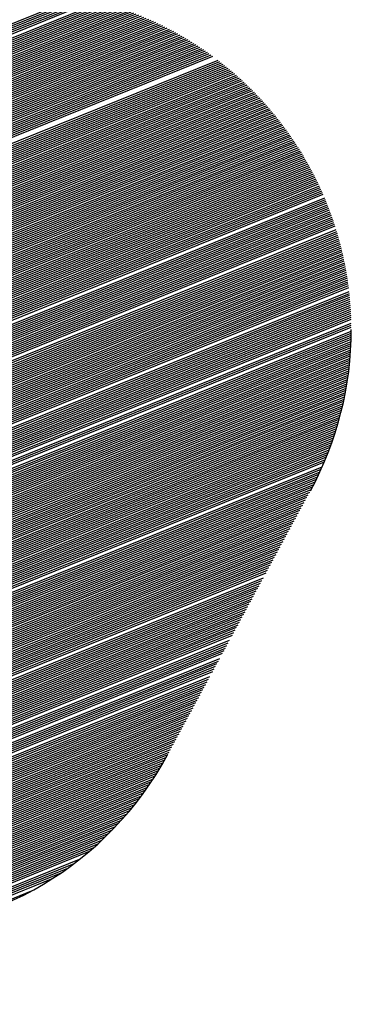
# Model space of a CAD drawing. Extents: x 0 to 196, y -3 to 123.
# Drawn here: x 42 to 43, y 5 to 8 of the extents above; entities that cross this region are included whole.
import ezdxf

# ---------------------------------------------------------------- set-up
doc = ezdxf.new("R2010")
doc.units = 0
doc.header["$LTSCALE"] = 9
doc.header["$MEASUREMENT"] = 0
doc.layers.get('0').update_dxf_attribs({"linetype": 'CONTINUOUS'})
doc.layers.add('B', color=1, linetype='CONTINUOUS')

# ---------------------------------------------------------------- blocks, each defined once
blk = doc.blocks.new('LOGO-S2')
at = {"layer": 'B', "color": 1, "linetype": 'Continuous'}
for p, q in [((1.151989689679422, -0.3742239120718063), (1.462714692334668, -0.2486828619763903)), ((1.152352416548744, -0.3735535620799491), (1.461941173647869, -0.2484715849881924)), ((1.153077870287394, -0.3722128620962399), (1.46035929550121, -0.2480631075978552)), ((1.153440597156717, -0.3715425121043809), (1.459550032173052, -0.2478662723822014)), ((1.153803324026029, -0.3708721621125308), (1.45872789395403, -0.2476746389601088)), ((1.154166050895352, -0.3702018121206736), (1.457892339233098, -0.2474884261566581)), ((1.154528777764675, -0.3695314621288182), (1.457042783236499, -0.2473078702357592)), ((1.154891504634001, -0.3688611121369627), (1.456178593031883, -0.2471332269187032)), ((1.147999694116876, -0.381597761982218), (1.470566861523931, -0.2512721667564053)), ((1.148362420986189, -0.3809274119903607), (1.469897400842022, -0.2510188476052315)), ((1.148725147855512, -0.3802570619985071), (1.469219822507828, -0.2507688081984663)), ((1.149087874724835, -0.3795867120066534), (1.46853390195583, -0.2505221392664767)), ((1.149450601594161, -0.3789163620147962), (1.467839402264662, -0.2502789365317115)), ((1.149813328463484, -0.3782460120229407), (1.467136073185976, -0.2500393011010607)), ((1.15017605533281, -0.3775756620310871), (1.466423650072198, -0.2498033398990858)), ((1.150538782202133, -0.3769053120392281), (1.465701852690152, -0.2495711661473345)), ((1.150901509071449, -0.3762349620473744), (1.464970383905083, -0.2493428998960452)), ((1.151264235940772, -0.3755646120555154), (1.464228928217508, -0.249118668615286)), ((1.151626962810099, -0.3748942620636635), (1.463477150132142, -0.2488986078539464)), ((1.144372425423647, -0.3883012619007706), (1.476857119622544, -0.2539687257556364)), ((1.14473515229297, -0.3876309119089152), (1.4762586617768, -0.2536867195965398)), ((1.145097879162297, -0.3869605619170615), (1.475653812799877, -0.2534072956220514)), ((1.145460606031609, -0.3862902119252078), (1.475042433936853, -0.2531305098928014)), ((1.145823332900932, -0.3856198619333524), (1.474424380149067, -0.2528564210082083)), ((1.146186059770258, -0.3849495119414952), (1.473799499713301, -0.252585090268437)), ((1.146548786639581, -0.384279161949638), (1.473167633787057, -0.2523165818500148)), ((1.146911513508904, -0.3836088119577825), (1.472528615936557, -0.2520509629965604)), ((1.147274240378231, -0.3829384619659288), (1.471882271623329, -0.2517883042261895)), ((1.147636967247553, -0.3822681119740716), (1.471228417644792, -0.2515286795575529)), ((1.141470610469067, -0.3936640618356178), (1.481429547983673, -0.2563117353726581)), ((1.141833337338394, -0.3929937118437588), (1.480877867666404, -0.2560108298652777)), ((1.142196064207717, -0.3923233618519069), (1.480320719205995, -0.2557121336311328)), ((1.14255879107704, -0.3916530118600496), (1.479758002841258, -0.255415686976364)), ((1.142921517946352, -0.3909826618681924), (1.479189614833793, -0.2551215318139919)), ((1.143284244815675, -0.3903123118763387), (1.478615447248021, -0.254829711752838)), ((1.143646971684998, -0.3896419618844833), (1.478035387714947, -0.2545402721929095)), ((1.144009698554324, -0.3889716118926296), (1.477449319178515, -0.2542532604279275)), ((1.138568795514484, -0.3990268617704595), (1.48565694702852, -0.2587941458821499)), ((1.138931522383807, -0.3983565117786059), (1.48514583580279, -0.2584768493978222)), ((1.139294249253133, -0.3976861617867522), (1.484629933370236, -0.2581614886867145)), ((1.139656976122456, -0.3970158117948932), (1.484109165416189, -0.2578480937738883)), ((1.140019702991772, -0.3963454618030413), (1.483583454964229, -0.2575366957598453)), ((1.140382429861095, -0.3956751118111841), (1.483052722246438, -0.2572273268729033)), ((1.140745156730421, -0.3950047618193304), (1.482516884565392, -0.256920020525004)), ((1.141107883599744, -0.3943344118274732), (1.481975856147045, -0.2566148113711071)), ((1.135666980559904, -0.4043896617053049), (1.489581482990122, -0.2613989210200964)), ((1.136029707429227, -0.4037193117134512), (1.48910630840178, -0.2610671051918052)), ((1.136392434298553, -0.4030489617215922), (1.488626854528349, -0.2607370183069184)), ((1.136755161167876, -0.4023786117297403), (1.488143064508986, -0.2604086833387038)), ((1.137117888037199, -0.4017082617378849), (1.487654879619889, -0.2600821240131159)), ((1.137480614906512, -0.4010379117460277), (1.48716223919352, -0.2597573648414437)), ((1.137843341775834, -0.400367561754174), (1.486665080533093, -0.2594344311548218)), ((1.138206068645161, -0.3996972117623185), (1.486163338822131, -0.2591133491408142)), ((1.132765165605324, -0.4097524616401484), (1.493235090860718, -0.2641131582121341)), ((1.133127892474647, -0.4090821116482948), (1.492792303691232, -0.2637682570172322)), ((1.13349061934397, -0.4084117616564358), (1.492345633424129, -0.2634249246956122)), ((1.134578799951932, -0.406400711680873), (1.490981873283999, -0.2624045230864658)), ((1.134941526821258, -0.4057303616890175), (1.490519212894224, -0.2620676511937576)), ((1.135304253690581, -0.4050600116971621), (1.49005243336763, -0.2617324435403523)), ((1.130226077520064, -0.4144449115831383), (1.496229341201623, -0.2665699943145272)), ((1.13058880438939, -0.4137745615912829), (1.495812596458389, -0.2662145712964383)), ((1.130951531258713, -0.4131042115994275), (1.495392245389461, -0.26586060532851)), ((1.131314258128036, -0.4124338616075738), (1.494968251802, -0.2655081110335979)), ((1.131676984997362, -0.4117635116157166), (1.494540578453041, -0.265157103458832)), ((1.132039711866675, -0.4110931616238576), (1.494109187012246, -0.2648075980906812)), ((1.132402438735998, -0.4104228116320074), (1.493674038022856, -0.2644596108707065)), ((1.127686989434807, -0.4191373615261282), (1.499048412631684, -0.2690976072911218)), ((1.12804971630413, -0.4184670115342692), (1.498655979917636, -0.2687323615756396)), ((1.128412443173456, -0.4177966615424156), (1.498260167611498, -0.2683684813039937)), ((1.128775170042779, -0.4171263115505601), (1.497860945962685, -0.2680059784962028)), ((1.129137896912102, -0.4164559615587047), (1.497458284387662, -0.2676448655088128)), ((1.129500623781414, -0.415785611566851), (1.497052151443039, -0.2672851550457773)), ((1.129863350650741, -0.4151152615749938), (1.496642514797355, -0.2669268601698631)), ((1.125147901349553, -0.4238298114691164), (1.501703148601443, -0.2716916161035074)), ((1.125510628218876, -0.4231594614772591), (1.501333604836493, -0.2713171226523086)), ((1.125873355088199, -0.4224891114854037), (1.500960868443663, -0.2709439191065011)), ((1.126236081957522, -0.42181876149355), (1.500584914839646, -0.2705720153983888)), ((1.126598808826834, -0.4211484115016928), (1.500205718767116, -0.2702014217325877)), ((1.126961535696157, -0.4204780615098374), (1.499823254274887, -0.2698321485940687)), ((1.127324262565484, -0.4198077115179837), (1.499437494697105, -0.2694642067565249)), ((1.122971540133616, -0.4278519114202473), (1.503854662387845, -0.2739651410515611)), ((1.123334267002939, -0.4271815614283936), (1.503503793579767, -0.2735831024280193)), ((1.123696993872262, -0.4265112114365381), (1.503149866503811, -0.273202299424903)), ((1.124059720741581, -0.4258408614446827), (1.502792860246707, -0.2728227404917289)), ((1.124422447610904, -0.4251705114528272), (1.502432753324452, -0.2724444343085919)), ((1.124785174480227, -0.42450016146097), (1.502069523666876, -0.2720673897924195)), ((1.120795178917682, -0.4318740113713835), (1.505896754474325, -0.2762828752360607)), ((1.121157905786994, -0.4312036613795263), (1.505563826251656, -0.2758935881455047)), ((1.121520632656321, -0.4305333113876708), (1.505227954049261, -0.2755054904999659)), ((1.121883359525643, -0.4298629613958136), (1.504889120085437, -0.2751185894837187)), ((1.122246086394966, -0.4291926114039599), (1.504547306088671, -0.2747328924789363)), ((1.122608813264293, -0.4285222614121045), (1.504202493285511, -0.2743484070705824)), ((1.318965071997958, -0.3523319762198343), (1.506226756020901, -0.2766733447805096)), ((1.320261519580669, -0.3523319762198343), (1.506553847728185, -0.27706498997635)), ((1.321557967163375, -0.3523319762198343), (1.506878045976997, -0.2774578042052935)), ((1.322854414746072, -0.3523319762198343), (1.507199366702498, -0.2778517810291197)), ((1.324150862328782, -0.3523319762198343), (1.5075178254043, -0.2782469141855808)), ((1.325447309911489, -0.352331976219836), (1.507833437156012, -0.278643197584544)), ((1.326743757494199, -0.3523319762198343), (1.508146216614531, -0.2790406253042308)), ((1.328040205076906, -0.3523319762198378), (1.508456178028972, -0.2794391915876355)), ((1.329336652659606, -0.3523319762198343), (1.508763335249146, -0.2798388908390672)), ((1.330633100242316, -0.352331976219836), (1.509067701733894, -0.2802397176207956)), ((1.331929547825027, -0.3523319762198378), (1.509369290558958, -0.2806416666498839)), ((1.333225995407734, -0.3523319762198378), (1.509668114424649, -0.2810447327950749)), ((1.334522442990444, -0.3523319762198343), (1.509964185663126, -0.2814489110738458)), ((1.33581889057314, -0.3523319762198343), (1.510257516245481, -0.281854196649566)), ((1.337115338155851, -0.3523319762198343), (1.510548117788542, -0.2822605848287418)), ((1.338411785738561, -0.3523319762198343), (1.510836001561334, -0.2826680710583718)), ((1.339708233321268, -0.3523319762198343), (1.51112117849144, -0.2830766509234417)), ((1.341004680903978, -0.3523319762198343), (1.511403659170945, -0.2834863201444664)), ((1.342210379426866, -0.3523686412199689), (1.511683453862293, -0.2838970745751412)), ((1.343272508605192, -0.3524633120005367), (1.511960572503831, -0.2843089102001288)), ((1.344231403966095, -0.3525996919507355), (1.512235024715146, -0.2847218231328528)), ((1.345110883001873, -0.3527681581790416), (1.512506819802244, -0.2851358096134424)), ((1.345926418601593, -0.3529624592324838), (1.512775966762462, -0.2855508660067541)), ((1.346688744605817, -0.3531782583579757), (1.513042474289151, -0.2859669888004168)), ((1.347405672830561, -0.3534123993769702), (1.513306350776343, -0.286384174603044)), ((1.3480831000611, -0.3536624998335762), (1.513567604322965, -0.2868024201424548)), ((1.348725607311952, -0.3539267088777747), (1.513826242737114, -0.2872217222639621)), ((1.349336836801605, -0.3542035549577891), (1.514082273540026, -0.2876420779287967)), ((1.349919739904564, -0.3544918456409052), (1.514335703969866, -0.2880634842125511)), ((1.350476746322471, -0.3547905992639437), (1.514586540985437, -0.2884859383036842)), ((1.351009883094807, -0.3550989968497982), (1.51483479126966, -0.2889094375021228)), ((1.351520860527071, -0.3554163473901868), (1.515080461232895, -0.289333979217905)), ((1.352011135633671, -0.3557420622130829), (1.515323557016185, -0.2897595609699062)), ((1.352481959895236, -0.3560756356874828), (1.515564084494198, -0.2901861803845884)), ((1.35293441582229, -0.356416630450755), (1.515802049278204, -0.2906138351948533)), ((1.353369445368923, -0.3567646659287318), (1.516037456718795, -0.2910425232389295)), ((1.353787872305251, -0.3571194092966978), (1.516270311908478, -0.2914722424593181)), ((1.354190420039664, -0.3574805682786772), (1.516500619684127, -0.2919029909017743)), ((1.354577725963484, -0.3578478853518705), (1.516728384629378, -0.2923347667144016)), ((1.354950353102286, -0.3582211330391685), (1.516953611076779, -0.2927675681467337)), ((1.355308799655724, -0.3586001100548506), (1.517176303109903, -0.2932013935489044)), ((1.355653506862961, -0.3589846381267305), (1.517396464565262, -0.2936362413708471)), ((1.35598486552599, -0.35937455936054), (1.517614099034194, -0.2940721101615944)), ((1.356303221446215, -0.3597697340434562), (1.517829209864455, -0.2945089985685394)), ((1.356608879972264, -0.360170038806614), (1.518041800161942, -0.2949469053368334)), ((1.356902109813777, -0.3605753650842791), (1.518251872792028, -0.2953858293087785)), ((1.357183146243088, -0.3609856178202557), (1.518459430381011, -0.2958257694232929)), ((1.357452193781167, -0.36140071438271), (1.518664475317294, -0.2962667247153972)), ((1.35770942844459, -0.3618205836563293), (1.518867009752466, -0.2967086943157833)), ((1.357954999614503, -0.3622451652872067), (1.519067035602429, -0.2971516774503895)), ((1.358189031576103, -0.3626744090608698), (1.519264554548144, -0.2975956734400524)), ((1.358411624767118, -0.3631082743978427), (1.519459568036538, -0.298040681700189)), ((1.358822783038899, -0.3639897533207455), (1.519842083262422, -0.2989337331648168)), ((1.35901143747444, -0.3644373308049991), (1.520029586728796, -0.2993817756708017)), ((1.359188832698695, -0.3648894573058987), (1.520214588196389, -0.299830829049907)), ((1.359354960196718, -0.3653461362636934), (1.52039708794959, -0.3002808931872361)), ((1.359509790232014, -0.3658073796927228), (1.520577086041101, -0.3007319680615028)), ((1.359653271565502, -0.3662732082949125), (1.520754582291953, -0.301184053745005)), ((1.359785330967746, -0.3667436516568729), (1.520929576291476, -0.3016371504036721)), ((1.359905872513171, -0.3672187485350493), (1.521102067397031, -0.3020912582971382)), ((1.36001477664027, -0.3676985472354355), (1.521272054733775, -0.3025463777788682)), ((1.360111898955974, -0.3681831060966081), (1.521439537194244, -0.3030025092963013)), ((1.360197068755415, -0.3686724940878223), (1.521604513437815, -0.3034596533910916)), ((1.360270087220446, -0.3691667915368138), (1.521766981890092, -0.3039178106993363)), ((1.360330725250517, -0.3696660910062191), (1.52192694074219, -0.3043769819518714)), ((1.360378720867484, -0.3701704983420742), (1.522084387949878, -0.3048371679746156)), ((1.360413776121014, -0.3706801339241226), (1.522239321232618, -0.3052983696889671)), ((1.360417147995125, -0.3727739668938908), (1.52283386117022, -0.3071533552572072)), ((1.360435553402432, -0.3711951341551396), (1.522391738072521, -0.3057605881122223)), ((1.360443671050465, -0.3717156532362766), (1.522541635713143, -0.3062238243580522)), ((1.36007371268348, -0.3755317178858411), (1.523520099330433, -0.3094950911624812)), ((1.36017702603441, -0.3749661777587532), (1.523387933604194, -0.3090246907582044)), ((1.360262164340284, -0.3744079808265264), (1.523253222580784, -0.3085553187207362)), ((1.360330044995838, -0.3738567564376174), (1.523115970729329, -0.3080869732444329)), ((1.360381470993268, -0.3733121801621335), (1.522976182268827, -0.3076196526247132)), ((1.358999499181131, -0.3791085212559411), (1.524259360094725, -0.3123392033689845)), ((1.359241149754833, -0.3784870892628449), (1.524142574295997, -0.3118625890706399)), ((1.3594549826799, -0.3778768963293393), (1.524023211003716, -0.3113870161472905)), ((1.359643341309457, -0.3772769956793018), (1.52390127623735, -0.31091248216691)), ((1.359808185223351, -0.3766865955910861), (1.523776775751376, -0.3104389848045317)), ((1.359951171103393, -0.3761050267217856), (1.523649715038129, -0.3099665218411252)), ((1.357350428158874, -0.3823937833163713), (1.524804397067701, -0.3147379882570194)), ((1.3577131550282, -0.3817234333245123), (1.524700598519647, -0.3142561267688047)), ((1.358075881897523, -0.3810530833326586), (1.52459418829666, -0.3137753204657523)), ((1.358420737676049, -0.3803899537301669), (1.524485173790726, -0.3132955663613126)), ((1.358727192334168, -0.3797423391874277), (1.524373562112469, -0.3128168615826032)), ((1.355536793812263, -0.3857455332756468), (1.52528393578347, -0.3171632361587173)), ((1.355899520681586, -0.3850751832837931), (1.525193316609123, -0.3166760498578833)), ((1.356262247550909, -0.3844048332919376), (1.525100044442393, -0.3161899354355464)), ((1.356624974420228, -0.383734483300084), (1.525004128141738, -0.3157048893126602)), ((1.356987701289551, -0.383064133308225), (1.524905576263773, -0.3152209080321304)), ((1.353723159465655, -0.3890972832349258), (1.525696904992174, -0.31961537988711)), ((1.354085886334968, -0.3884269332430721), (1.525619694557584, -0.3191227761037601)), ((1.354448613204291, -0.3877565832512166), (1.525539782141013, -0.3186312639919846)), ((1.354811340073613, -0.3870862332593576), (1.525457178183885, -0.3181408393331902)), ((1.35517406694294, -0.3864158832675022), (1.525371892800489, -0.31765149804093)), ((1.351742463767614, -0.3925165303615037), (1.526042038352845, -0.3220949310771575)), ((1.352213005480497, -0.3918026203453122), (1.525978506309155, -0.3215968008651524)), ((1.352627326117002, -0.3911114251184236), (1.525912214962538, -0.3210997854838995)), ((1.352997705727006, -0.3904379832186384), (1.525843176480002, -0.320603880017603)), ((1.353360432596332, -0.3897676332267794), (1.525771402670621, -0.3201090796950838)), ((1.347773082335703, -0.3967392586795073), (1.526317857228378, -0.3246024871370343)), ((1.348940402598121, -0.3957438318557083), (1.526268317233722, -0.3240987037702654)), ((1.349841090274335, -0.3948561315893953), (1.526215951479386, -0.3235960620845217)), ((1.350579194657112, -0.3940341192375181), (1.52616077403173, -0.3230945563966126)), ((1.305880610888075, -0.4162839099285671), (1.526522649711797, -0.327138739722046)), ((1.306243337757397, -0.4156135599367099), (1.526487463960564, -0.3266291568644819)), ((1.306606064626724, -0.414943209944858), (1.526449375879359, -0.3261207466243521)), ((1.306968791496047, -0.4142728599530008), (1.526408401644929, -0.3256135024658091)), ((1.346006078754741, -0.3979769732912013), (1.526364556993073, -0.3251074180311919)), ((1.304066976541467, -0.4196356598878461), (1.52665444513805, -0.3297044850325692)), ((1.30442970341079, -0.4189653098959925), (1.526634029862297, -0.329188934515547)), ((1.304792430280116, -0.4182949599041335), (1.526610624385256, -0.3286745921182659)), ((1.305155157149439, -0.417624609912278), (1.52658424725044, -0.3281614503486532)), ((1.305517884018762, -0.4169542599204243), (1.526554916505042, -0.3276495019151904)), ((1.302253342194856, -0.4229874098471216), (1.526710983117628, -0.3323006363252334)), ((1.302616069064182, -0.4223170598552679), (1.526705815273825, -0.3317789254458257)), ((1.302978795933495, -0.4216467098634125), (1.52669755661201, -0.3312584633379538)), ((1.303704249672144, -0.4203060098797016), (1.526671851160181, -0.3302212513669724)), ((1.300439707848238, -0.4263391598064006), (1.52668967584048, -0.3349282391431716)), ((1.300802434717561, -0.4256688098145434), (1.526700301259247, -0.3344001473714906)), ((1.301165161586887, -0.4249984598226932), (1.526707720734851, -0.3338733508849367)), ((1.30152788845621, -0.4243281098308342), (1.526711958550255, -0.3333478398725385)), ((1.298626073501627, -0.4296909097656778), (1.52658756201183, -0.3375884899271364)), ((1.298988800370953, -0.4290205597738259), (1.526614605375109, -0.3370537648753045)), ((1.299351527240276, -0.4283502097819687), (1.526638310998816, -0.3365203883577914)), ((1.299714254109599, -0.4276798597901115), (1.526658706695763, -0.3359883491374989)), ((1.300076980978925, -0.4270095097982578), (1.526675819530311, -0.3354576362797088)), ((1.296812439155019, -0.4330426597249568), (1.526401250255567, -0.3402827588820196)), ((1.297175166024342, -0.4323723097331014), (1.5264454273848, -0.339741111339392)), ((1.297537892893654, -0.4317019597412477), (1.526486115636029, -0.3392008733949821)), ((1.297900619762981, -0.4310316097493887), (1.526523346933033, -0.3386620321507339)), ((1.298263346632304, -0.430361259757535), (1.526557152324539, -0.3381245750621575)), ((1.29536153167772, -0.4357240596923768), (1.526188982198512, -0.3424637160393127)), ((1.295724258547047, -0.4350537097005214), (1.526247452619362, -0.3419162936320186)), ((1.29608698541637, -0.4343833597086677), (1.526302297117752, -0.3413703361924947)), ((1.296449712285693, -0.433713009716814), (1.526353551420542, -0.340825829286147)), ((1.293547897331113, -0.4390758096516576), (1.525840916361922, -0.3452233378847831)), ((1.293910624200439, -0.4384054596597986), (1.525918089793379, -0.3446683589707016)), ((1.294273351069762, -0.4377351096679432), (1.525991442405498, -0.3441149237678394)), ((1.294636077939085, -0.4370647596760859), (1.526061015476632, -0.3435630155986589)), ((1.294998804808397, -0.4363944096842358), (1.526126849094542, -0.3430126182666422)), ((1.292096989853817, -0.4417572096190776), (1.525493144664278, -0.3474590420665757)), ((1.292459716723144, -0.4410868596272222), (1.525586039564438, -0.3468977112668279)), ((1.292822443592467, -0.4404165096353667), (1.525674935706956, -0.3463379960700363)), ((1.29318517046179, -0.439746159643513), (1.525759879597921, -0.3457798776865291)), ((1.290283355507206, -0.4451089595783566), (1.524966957315524, -0.3502906296743431)), ((1.290646082376529, -0.4444386095865012), (1.525080595901194, -0.3497209178816272)), ((1.291008809245852, -0.4437682595946457), (1.525189980478082, -0.3491529248200331)), ((1.291371536115179, -0.4430979096027921), (1.525295165331674, -0.3485866285567871)), ((1.291734262984502, -0.4424275596109313), (1.52539620306478, -0.3480220078389804)), ((1.288832448029922, -0.4477903595457784), (1.524468714218582, -0.3525871282476887)), ((1.289195174899248, -0.4471200095539212), (1.524599947901581, -0.3520103075742052)), ((1.289557901768557, -0.4464496595620675), (1.524726692135328, -0.3514353007559636)), ((1.289920628637883, -0.4457793095702121), (1.524849008682359, -0.3508620828392717)), ((1.287018813683304, -0.4511421095050556), (1.523742891531949, -0.35549937376756)), ((1.287381540552627, -0.4504717595132002), (1.523897575015624, -0.3549130787596164)), ((1.287744267421949, -0.449801409521343), (1.524047427114134, -0.3543287357579894)), ((1.288106994291276, -0.4491310595294911), (1.524192520971742, -0.353746315210473)), ((1.288469721160599, -0.4484607095376321), (1.524332927245876, -0.35316578856962)), ((1.285567906206015, -0.4538235094724792), (1.52307428696556, -0.3578647028424315)), ((1.285930633075342, -0.4531531594806255), (1.523249081481225, -0.3572702824501368)), ((1.286293359944665, -0.4524828094887665), (1.523418724678717, -0.3566779433254821)), ((1.286656086813977, -0.4518124594969111), (1.523583300913369, -0.3560876513866971)), ((1.28411699872872, -0.456504909439901), (1.522321794488015, -0.3602639248334425)), ((1.284479725598043, -0.4558345594480437), (1.522518103555452, -0.3596608119979878)), ((1.28484245246737, -0.4551642094561865), (1.522708890591183, -0.359059930208173)), ((1.285205179336693, -0.4544938594643346), (1.52289425361549, -0.3584612398612199)), ((1.282666091251439, -0.4591863094073227), (1.521479237037017, -0.3626995354357527)), ((1.283028818120762, -0.4585159594154637), (1.521698695367039, -0.3620870696911114)), ((1.283391544990085, -0.4578456094236119), (1.521912198553274, -0.3614770099807396)), ((1.283754271859408, -0.4571752594317582), (1.522119861486459, -0.3608693098857616)), ((1.28121518377414, -0.4618677093747445), (1.520539379170369, -0.3651744579577754)), ((1.281577910643467, -0.4611973593828873), (1.520783908048561, -0.3645518630541753)), ((1.28194063751279, -0.4605270093910336), (1.521021970931436, -0.3639318805822596)), ((1.282303364382113, -0.4598566593991764), (1.521253703839058, -0.3633144555863614)), ((1.280127003166179, -0.4638787593503091), (1.519765542336842, -0.3670585048045369)), ((1.280489730035502, -0.4632084093584554), (1.520030348402944, -0.3664277173852346)), ((1.280852456904825, -0.4625380593666), (1.52028824216513, -0.3657997227179992)), ((1.278313368819571, -0.4672305093095881), (1.518331838355984, -0.3702567529320584)), ((1.27867609568888, -0.4665601593177309), (1.518633815399848, -0.3696109474629035)), ((1.279038822558206, -0.4658898093258754), (1.518927981262589, -0.3689682979157753)), ((1.279401549427529, -0.4652194593340235), (1.519214533752745, -0.3683287243708415)), ((1.276862461342272, -0.4699119092770099), (1.517041483913562, -0.3728732852627568)), ((1.277225188211599, -0.469241559285158), (1.517376902390815, -0.3722139685774843)), ((1.277587915080922, -0.468571209293299), (1.517703607063922, -0.3715581724976085)), ((1.277950641950245, -0.4679008593014435), (1.518021841990794, -0.3709057984173443)), ((1.275411553864988, -0.4725933092444317), (1.51561900391474, -0.3755431997833414)), ((1.275774280734311, -0.4719229592525762), (1.515981730784066, -0.3748728497914877)), ((1.276137007603626, -0.4712526092607225), (1.516343458692347, -0.3742029034060872)), ((1.276499734472949, -0.4705822592688653), (1.516697093676278, -0.3735362267743758)), ((1.273960646387692, -0.4752747092118534), (1.514168096437459, -0.3782245997507632)), ((1.274323373257015, -0.474604359219998), (1.514530823306782, -0.3775542497589095)), ((1.274686100126338, -0.4739340092281443), (1.514893550176104, -0.3768838997670487)), ((1.275048826995665, -0.4732636592362889), (1.515256277045417, -0.3762135497751951)), ((1.272509738910408, -0.477956109179277), (1.512717188960163, -0.3809059997181832)), ((1.272872465779731, -0.4772857591874216), (1.513079915829486, -0.3802356497263295)), ((1.273235192649043, -0.4766154091955643), (1.513442642698809, -0.3795652997344758)), ((1.273597919518366, -0.4759450592037089), (1.513805369568132, -0.3788949497426168)), ((1.27159667306104, -0.479896408199834), (1.511629008352198, -0.3829170496937513)), ((1.271839966709287, -0.479274312361528), (1.511991735221521, -0.3822466997018958)), ((1.272148568205832, -0.4786258304397597), (1.512354462090844, -0.3815763497100422)), ((1.271089902007162, -0.4821963522914308), (1.510178100874903, -0.3855984496611766)), ((1.271158625913269, -0.4816447872071903), (1.510540827744226, -0.3849280996693194)), ((1.271262895159254, -0.4810788608734322), (1.510903554613549, -0.3842577496774622)), ((1.271406989973848, -0.4804968439654962), (1.511266281482872, -0.3835873996856085)), ((1.271046801506944, -0.4832613636715353), (1.509452647136268, -0.3869391496448804)), ((1.271053466910356, -0.4827348718499165), (1.509815374005576, -0.3862687996530303)), ((1.271067937608837, -0.4837766229558929), (1.509089920266941, -0.3876094996367394)), ((1.271115332399592, -0.4842812730412911), (1.508727193397618, -0.3882798496285931)), ((1.27118778183722, -0.4847758003922822), (1.508364466528295, -0.3889501996204503)), ((1.271284360029014, -0.4852605790937838), (1.508001739658969, -0.3896205496123075)), ((1.271404376635012, -0.485735888061261), (1.507639012789646, -0.390290899604163)), ((1.27154734732898, -0.4862019229752041), (1.507276285920323, -0.3909612495960184)), ((1.271712974185572, -0.4866588042052742), (1.506913559051007, -0.3916315995878721)), ((1.271901134064599, -0.4871065815033306), (1.506550832181684, -0.3923019495797311)), ((1.272111873908969, -0.4875452359032133), (1.506188105312361, -0.3929722995715847)), ((1.272345412530374, -0.4879746789992518), (1.505825378443035, -0.3936426495634402)), ((1.272602149043649, -0.488394749538597), (1.505462651573712, -0.3943129995552939)), ((1.272882678723821, -0.4888052070145124), (1.505099924704389, -0.3949833495471529)), ((1.273187817804946, -0.4892057216470471), (1.504737197835063, -0.395653699539003)), ((1.273876527079238, -0.4899750626859225), (1.504011744096431, -0.3969943995227156)), ((1.274263245060698, -0.4903426173032459), (1.503649017227104, -0.3976647495145693)), ((1.274681047860003, -0.4906976128389351), (1.503286290357781, -0.3983350995064283)), ((1.275132834226334, -0.491038878122299), (1.502923563488459, -0.3990054494982838)), ((1.275621964066417, -0.4913650556628957), (1.502560836619132, -0.399675799490141)), ((1.276114461319043, -0.4916898726805217), (1.502198109749809, -0.4003461494819947)), ((1.276587378361189, -0.4920226006166795), (1.501835382880486, -0.4010164994738519)), ((1.277041814846399, -0.4923627951825162), (1.50147265601116, -0.4016868494657091)), ((1.277478727061787, -0.4927100700129463), (1.501109929141844, -0.4023571994575592)), ((1.277898950885508, -0.4930640873912742), (1.500747202272521, -0.4030275494494164)), ((1.278303220052692, -0.4934245508692721), (1.500384475403198, -0.4036978994412719)), ((1.278692180841254, -0.4937911993337041), (1.500021748533872, -0.4043682494331309)), ((1.279066403989173, -0.4941638021914665), (1.499659021664549, -0.4050385994249845)), ((1.279426394443817, -0.4945421554305733), (1.499296294795226, -0.4057089494168382)), ((1.279772599394377, -0.4949260783748644), (1.498933567925899, -0.4063792994086954)), ((1.280105414929757, -0.4953154109940376), (1.498570841056591, -0.4070496494005491)), ((1.280425191584509, -0.4957100116629514), (1.498208114187264, -0.4077199993924028)), ((1.280732238976547, -0.4961097552878213), (1.497845387317941, -0.4083903493842636)), ((1.281026829695584, -0.4965145317352802), (1.497482660448618, -0.4090606993761172)), ((1.281309202567186, -0.4969242445135214), (1.497119933579292, -0.4097310493679709)), ((1.281579565391684, -0.4973388096657638), (1.496757206709969, -0.4104013993598299)), ((1.281838097236353, -0.4977581548441412), (1.496394479840646, -0.4110717493516836)), ((1.282084950343528, -0.4981822185387506), (1.49603175297133, -0.4117420993435372)), ((1.282544104338275, -0.4990443059308403), (1.495306299232684, -0.4130827993272499)), ((1.282756588307276, -0.4994822556586316), (1.494943572363358, -0.4137531493191053)), ((1.282957761491907, -0.4999247752399354), (1.494580845494035, -0.4144234993109608)), ((1.283147660143779, -0.5003718500281673), (1.494218118624712, -0.415093849302818)), ((1.283326299228669, -0.5008234739767454), (1.493855391755389, -0.4157641992946717)), ((1.283493672567541, -0.501279649582167), (1.493492664886073, -0.4164345492865289)), ((1.283794491017641, -0.5022057086867777), (1.492767211147427, -0.4177752492702398)), ((1.283927816515849, -0.5026756405127655), (1.492404484278101, -0.4184455992620935)), ((1.284049635896451, -0.5031502211120236), (1.492041757408778, -0.4191159492539471)), ((1.284159832262912, -0.5036294977138143), (1.491679030539451, -0.4197862992458061)), ((1.284258264032633, -0.5041135275212296), (1.491316303670128, -0.4204566492376598)), ((1.284344763489749, -0.5046023782958633), (1.490953576800806, -0.4211269992295152)), ((1.284481152991301, -0.5055948710079781), (1.490228123062167, -0.4224676992132261)), ((1.284530559195872, -0.5060987084294437), (1.489865396192844, -0.4231380492050834)), ((1.284567059828085, -0.5066077600406045), (1.489502669323521, -0.4238083991969406)), ((1.284576661296121, -0.5086990760910508), (1.488051761846222, -0.4264897991643624)), ((1.284590321862257, -0.5071221603925702), (1.489139942454194, -0.4244787491887942)), ((1.284595575246513, -0.5081676355352238), (1.488414488715549, -0.4258194491725051)), ((1.284599968744637, -0.507642061622918), (1.488777215584872, -0.4251490991806479)), ((1.284343817103956, -0.5108883465465537), (1.486600854368941, -0.4291711991317824)), ((1.284427006095445, -0.5103309371884608), (1.486963581238264, -0.4285008491399269)), ((1.284493031422411, -0.5097804624009621), (1.487326308107587, -0.4278304991480697)), ((1.284542684553621, -0.5092366024099233), (1.487689034976913, -0.4271601491562143)), ((1.283981537937549, -0.512606113302362), (1.485512673760969, -0.4311822491073487)), ((1.284122199774004, -0.5120254834076237), (1.485875400630292, -0.4305118991154915)), ((1.284242560653507, -0.5114530556319048), (1.486238127499618, -0.4298415491236378)), ((1.28318415491524, -0.5150234722507401), (1.484061766283681, -0.4338636490747705)), ((1.283422603106811, -0.5144033341040108), (1.484424493153004, -0.4331932990829168)), ((1.283633514504512, -0.5137943215441796), (1.484787220022326, -0.4325229490910614)), ((1.283819185250515, -0.5131955068695868), (1.485149946891653, -0.4318525990992077)), ((1.281909736594464, -0.5176335659703595), (1.482610858806396, -0.436545049042194)), ((1.28227243513609, -0.5169632274236369), (1.482973585675708, -0.435874699050335)), ((1.282612906883561, -0.5163018690846686), (1.483336312545031, -0.4352043490584814)), ((1.282915392751466, -0.5156558580372552), (1.483699039414354, -0.4345339990666259)), ((1.280458829117169, -0.5203149659377813), (1.481159951329101, -0.4392264490096158)), ((1.280821555986492, -0.5196446159459294), (1.481522678198424, -0.4385560990177622)), ((1.281184282855818, -0.5189742659540704), (1.48188540506775, -0.4378857490259067)), ((1.281547009725141, -0.5183039159622149), (1.482248131937073, -0.4372153990340495)), ((1.279007921639884, -0.522996365905203), (1.479709043851816, -0.4419078489770394)), ((1.279370648509207, -0.5223260159133476), (1.480071770721128, -0.4412374989851822)), ((1.27973337537853, -0.5216556659214939), (1.480434497590451, -0.4405671489933285)), ((1.280096102247846, -0.5209853159296367), (1.480797224459778, -0.4398967990014713)), ((1.277919741031909, -0.5250074158807694), (1.478598702582342, -0.4439278524410346)), ((1.278282467901235, -0.5243370658889157), (1.47897748944948, -0.4432510137888714)), ((1.278645194770558, -0.5236667158970585), (1.479346251149224, -0.4425782255672592)), ((1.276468833554624, -0.5276888158481947), (1.476976200950997, -0.4466785809468936)), ((1.27683156042395, -0.5270184658563375), (1.47739869912153, -0.4459840817817957)), ((1.277194287293273, -0.5263481158644803), (1.477809679479211, -0.4452942361151555)), ((1.277557014162586, -0.5256777658726266), (1.478209552592791, -0.4446088780664263)), ((1.275017926077329, -0.5303702158156147), (1.475161735605219, -0.4495068678277905)), ((1.275380652946652, -0.5296998658237593), (1.47563503943508, -0.4487918418439074)), ((1.275743379815978, -0.5290295158319056), (1.47609486052859, -0.4480822632391002)), ((1.276106106685301, -0.5283591658400466), (1.476541745320691, -0.4473779112393332)), ((1.274655199208006, -0.5310405658074684), (1.474674358891448, -0.4502275796258486)), ((1.381698252717896, -0.4883161637198361), (1.47417227035389, -0.4509542353865568)), ((1.382994700300607, -0.4883161637198343), (1.473654776392465, -0.451687115342513)), ((1.384291147883307, -0.4883161637198343), (1.473121121935993, -0.4524265245622958)), ((1.385587595466014, -0.4883161637198343), (1.47257048249535, -0.4531727961611276)), ((1.386884043048724, -0.4883161637198343), (1.472001954840334, -0.4539262950677019)), ((1.388180490631434, -0.4883161637198343), (1.471414545996364, -0.4546874224697861)), ((1.389476938214131, -0.4883161637198343), (1.470807160175095, -0.4554566210946147)), ((1.390773385796841, -0.4883161637198343), (1.470178583143074, -0.4562343815243421)), ((1.392069833379548, -0.4883161637198343), (1.469527463385937, -0.4570212498062185)), ((1.393366280962255, -0.4883161637198361), (1.468852289225179, -0.4578178366980064)), ((1.394662728544965, -0.4883161637198326), (1.468151360769767, -0.4586248290002617)), ((1.395959176127668, -0.4883161637198326), (1.467422755199721, -0.4594430035826838)), ((1.397255623710375, -0.4883161637198343), (1.466664283332843, -0.460273244932293)), ((1.398552071293082, -0.4883161637198343), (1.465873434637039, -0.4611165673699)), ((1.399848518875796, -0.4883161637198343), (1.465047306688501, -0.4619741435508393)), ((1.401144966458503, -0.4883161637198343), (1.464182513328272, -0.462847341572135)), ((1.402441414041199, -0.4883161637198343), (1.463275063075063, -0.4637377740969031)), ((1.403760198796395, -0.4883071389163378), (1.462320195085795, -0.464647364630614)), ((1.405132102132765, -0.4882766528129734), (1.461312152986849, -0.4655784388991675)), ((1.406564251247229, -0.4882218258352546), (1.460243865109796, -0.4665338540420736)), ((1.408065498711721, -0.4881390813119646), (1.459106478882713, -0.4675171867305545)), ((1.41132421895329, -0.4878700705193824), (1.456575481115969, -0.469587373853515)), ((1.413116957995047, -0.487669555754267), (1.455146603311618, -0.4706884767838213)), ((1.415054406212729, -0.487410574686959), (1.453573016331358, -0.4718480460163166)), ((1.417180522432467, -0.4870753667988454), (1.451810761349034, -0.473083842069614)), ((1.419567960905574, -0.4866345778669752), (1.449787184113326, -0.4744252191666769)), ((1.425873130949419, -0.4851347214585795), (1.444209736544313, -0.477726251905449))]:
    blk.add_line(p, q, dxfattribs=at)
for centre, start, end in [((1.439294670605928, -0.3329056637198358), 331.582147493866, 0), ((1.402504099107059, -0.400897757469834), 270, 331.582147493866)]:
    blk.add_arc(centre, 0.08741840624999997, start, end, dxfattribs=at)

msp = doc.modelspace()

# ---------------------------------------------------------------- block references
at = {"xscale": 12.56253309013971, "yscale": 12.56253309013971, "zscale": 12.56253309013971}
msp.add_blockref('LOGO-S2', (23.73602567623803, 11.55967563391283), dxfattribs=at)

doc.saveas('drawing.dxf')
